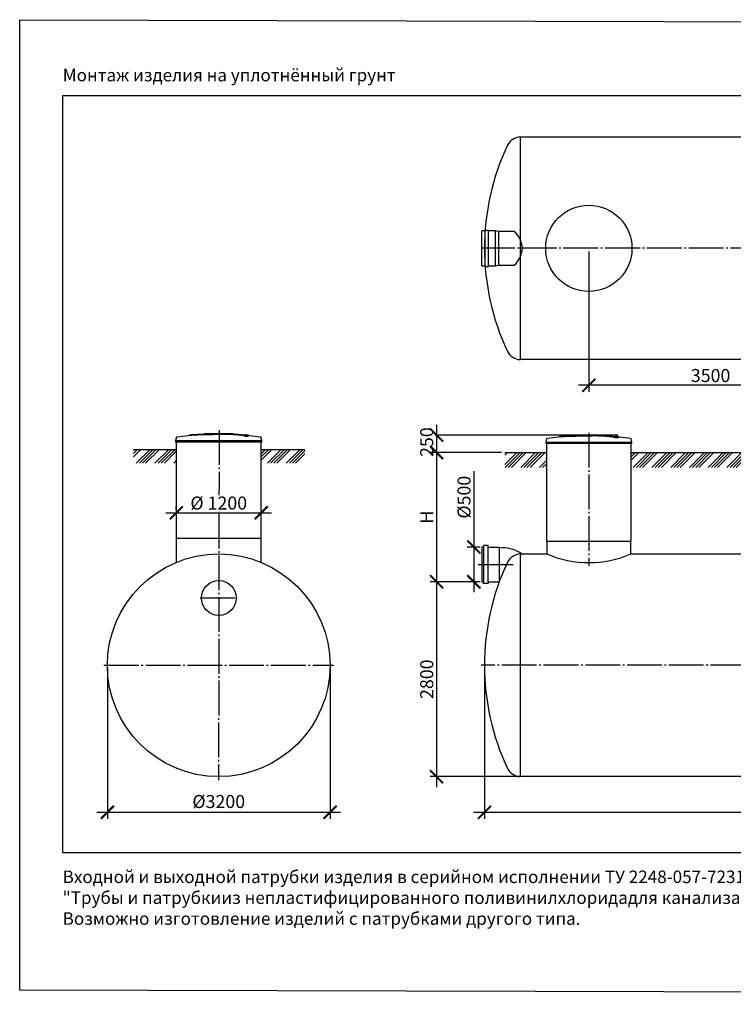
# Model space of a CAD drawing. Units: millimetres. Extents: x 84105 to 3138865188, y -325458 to 154793.
# Drawn here: x 114579 to 124833, y -290723 to -276571 of the extents above; entities that cross this region are included whole.
import ezdxf

# ---------------------------------------------------------------- set-up
doc = ezdxf.new("R2010")
doc.units = ezdxf.units.MM
doc.linetypes.add('K5LT_BASIC', pattern=[0])
doc.linetypes.add('ГОСТ 2.303 5', pattern=[24, 20, -1.5, 1, -1.5])
doc.layers.add('A-GENM', color=13, linetype='Continuous')
doc.layers.add('Слой1', color=7, linetype='ГОСТ 2.303 5')
doc.layers.add('РАЗМЕРЫ', color=3, linetype='Continuous', lineweight=25)
doc.styles.add('ГОСТ 2.304', font='CS_Gost2304.shx')
doc.dimstyles.new('СПДС', dxfattribs={"dimscale": 100, "dimtxt": 2.5, "dimasz": 2.5, "dimexe": 1.25, "dimexo": 0.625, "dimtad": 1, "dimdec": 0, "dimtxsty": 'ГОСТ 2.304', "dimblk": 'ARCHTICK', "dimblk1": 'ARCHTICK', "dimblk2": 'ARCHTICK', "dimcen": 2.5, "dimdle": 2, "dimadec": 0, "dimazin": 2, "dimtfac": 0.75, "dimtdec": 4, "dimtmove": 1, "dimatfit": 3, "dimfxl": 1, "dimtfill": 1, "dimtolj": 1, "dimarcsym": 0})

# ---------------------------------------------------------------- blocks, each defined once
blk = doc.blocks.new('_ARCHTICK')
at = {"color": 0, "linetype": 'ByBlock', "const_width": 0.15}
blk.add_lwpolyline([(-0.5, -0.5), (0.5, 0.5)], dxfattribs=at)
blk = doc.blocks.new('*D1052')
at = {"layer": 'Defpoints', "color": 0, "transparency": 16777216}
for p in [(123219, -282542), (121551, -282792)]:
    blk.add_point(p, dxfattribs=at)
at = {"layer": 'РАЗМЕРЫ', "color": 0, "lineweight": -2, "transparency": 16777216}
for p, q in [((120569, -282392), (120569, -282942)), ((123172, -282542), (120475, -282542)), ((121504, -282792), (120475, -282792))]:
    blk.add_line(p, q, dxfattribs=at)
at = {"layer": 'РАЗМЕРЫ', "color": 0, "transparency": 16777216, "insert": (120428, -282642), "char_height": 187.5, "attachment_point": 5, "rotation": 90, "style": 'ГОСТ 2.304', "bg_fill": 3, "box_fill_scale": 1.1, "bg_fill_color": 256, "bg_fill_true_color": 13158600, "bg_fill_transparency": 0}
blk.add_mtext('\\A1;250', dxfattribs=at)
at = {"layer": 'Defpoints', "color": 0, "transparency": 16777216}
blk.add_point((120569, -282792), dxfattribs=at)
at = {"layer": 'РАЗМЕРЫ', "color": 0, "lineweight": -2, "transparency": 16777216, "xscale": 187.5, "yscale": 187.5, "zscale": 187.5}
for p, rotation in [((120569, -282542), 90), ((120569, -282792), 270)]:
    blk.add_blockref('_ARCHTICK', p, dxfattribs=dict(at, rotation=rotation))
blk = doc.blocks.new('*D1053')
at = {"layer": 'Defpoints', "color": 0, "transparency": 16777216}
for p in [(121257, -285850), (132757, -285850), (132757, -287963)]:
    blk.add_point(p, dxfattribs=at)
at = {"layer": 'РАЗМЕРЫ', "color": 0, "lineweight": -2, "transparency": 16777216}
for p, q in [((121257, -285897), (121257, -288057)), ((132757, -285897), (132757, -288057)), ((121107, -287963), (132907, -287963))]:
    blk.add_line(p, q, dxfattribs=at)
at = {"layer": 'РАЗМЕРЫ', "color": 0, "lineweight": -2, "transparency": 16777216, "xscale": 187.5, "yscale": 187.5, "zscale": 187.5, "rotation": 180}
blk.add_blockref('_ARCHTICK', (121257, -287963), dxfattribs=at)
at = {"layer": 'РАЗМЕРЫ', "color": 0, "lineweight": -2, "transparency": 16777216, "xscale": 187.5, "yscale": 187.5, "zscale": 187.5}
blk.add_blockref('_ARCHTICK', (132757, -287963), dxfattribs=at)
at = {"layer": 'РАЗМЕРЫ', "color": 0, "transparency": 16777216, "insert": (127007, -287822), "char_height": 187.5, "attachment_point": 5, "style": 'ГОСТ 2.304', "bg_fill": 3, "box_fill_scale": 1.1, "bg_fill_color": 256, "bg_fill_true_color": 13158600, "bg_fill_transparency": 0}
blk.add_mtext('\\A1;11500', dxfattribs=at)
blk = doc.blocks.new('*D1054')
at = {"layer": 'Defpoints', "color": 0, "transparency": 16777216}
for p in [(121242, -284650), (120569, -287450), (121803, -287450)]:
    blk.add_point(p, dxfattribs=at)
at = {"layer": 'РАЗМЕРЫ', "color": 0, "lineweight": -2, "transparency": 16777216}
for p, q in [((120569, -284500), (120569, -287600)), ((121195, -284650), (120475, -284650)), ((121756, -287450), (120475, -287450))]:
    blk.add_line(p, q, dxfattribs=at)
at = {"layer": 'РАЗМЕРЫ', "color": 0, "lineweight": -2, "transparency": 16777216, "xscale": 187.5, "yscale": 187.5, "zscale": 187.5}
for p, rotation in [((120569, -284650), 90), ((120569, -287450), 270)]:
    blk.add_blockref('_ARCHTICK', p, dxfattribs=dict(at, rotation=rotation))
at = {"layer": 'РАЗМЕРЫ', "color": 0, "transparency": 16777216, "insert": (120428, -286050), "char_height": 187.5, "attachment_point": 5, "rotation": 90, "style": 'ГОСТ 2.304', "bg_fill": 3, "box_fill_scale": 1.1, "bg_fill_color": 256, "bg_fill_true_color": 13158600, "bg_fill_transparency": 0}
blk.add_mtext('\\A1;2800', dxfattribs=at)
blk = doc.blocks.new('*D1055')
at = {"layer": 'Defpoints', "color": 0, "transparency": 16777216}
for p in [(121242, -284150), (121105, -284650), (121242, -284650)]:
    blk.add_point(p, dxfattribs=at)
at = {"layer": 'РАЗМЕРЫ', "color": 0, "lineweight": -2, "transparency": 16777216}
for p, q in [((121105, -283061), (121105, -284150)), ((121105, -284000), (121105, -284800)), ((121195, -284150), (121011, -284150)), ((121195, -284650), (121011, -284650))]:
    blk.add_line(p, q, dxfattribs=at)
at = {"layer": 'РАЗМЕРЫ', "color": 0, "lineweight": -2, "transparency": 16777216, "xscale": 187.5, "yscale": 187.5, "zscale": 187.5}
for p, rotation in [((121105, -284150), 90), ((121105, -284650), 270)]:
    blk.add_blockref('_ARCHTICK', p, dxfattribs=dict(at, rotation=rotation))
at = {"layer": 'РАЗМЕРЫ', "color": 0, "transparency": 16777216, "insert": (120964, -283434), "char_height": 187.5, "attachment_point": 5, "rotation": 90, "style": 'ГОСТ 2.304', "bg_fill": 3, "box_fill_scale": 1.1, "bg_fill_color": 256, "bg_fill_true_color": 13158600, "bg_fill_transparency": 0}
blk.add_mtext('\\A1;{\\Q0;%%C}500', dxfattribs=at)
blk = doc.blocks.new('*D1056')
at = {"layer": 'Defpoints', "color": 0, "transparency": 16777216}
for p in [(121551, -282792), (120569, -284650), (120776, -284650)]:
    blk.add_point(p, dxfattribs=at)
at = {"layer": 'РАЗМЕРЫ', "color": 0, "lineweight": -2, "transparency": 16777216}
for p, q in [((120569, -282642), (120569, -284800)), ((121504, -282792), (120475, -282792)), ((120730, -284650), (120475, -284650))]:
    blk.add_line(p, q, dxfattribs=at)
at = {"layer": 'РАЗМЕРЫ', "color": 0, "lineweight": -2, "transparency": 16777216, "xscale": 187.5, "yscale": 187.5, "zscale": 187.5}
for p, rotation in [((120569, -282792), 90), ((120569, -284650), 270)]:
    blk.add_blockref('_ARCHTICK', p, dxfattribs=dict(at, rotation=rotation))
at = {"layer": 'РАЗМЕРЫ', "color": 0, "transparency": 16777216, "insert": (120428, -283721), "char_height": 187.5, "attachment_point": 5, "rotation": 90, "style": 'ГОСТ 2.304', "bg_fill": 3, "box_fill_scale": 1.1, "bg_fill_color": 256, "bg_fill_true_color": 13158600, "bg_fill_transparency": 0}
blk.add_mtext('\\A1;Н', dxfattribs=at)
blk = doc.blocks.new('*D1060')
at = {"layer": 'Defpoints', "color": 0, "transparency": 16777216}
for p in [(116829, -283658), (118049, -283658), (118049, -283658)]:
    blk.add_point(p, dxfattribs=at)
at = {"layer": 'РАЗМЕРЫ', "color": 0, "lineweight": -2, "transparency": 16777216}
for p, q in [((116829, -283612), (116829, -283565)), ((118049, -283612), (118049, -283565)), ((116679, -283658), (118199, -283658))]:
    blk.add_line(p, q, dxfattribs=at)
at = {"layer": 'РАЗМЕРЫ', "color": 0, "lineweight": -2, "transparency": 16777216, "xscale": 187.5, "yscale": 187.5, "zscale": 187.5, "rotation": 180}
blk.add_blockref('_ARCHTICK', (116829, -283658), dxfattribs=at)
at = {"layer": 'РАЗМЕРЫ', "color": 0, "lineweight": -2, "transparency": 16777216, "xscale": 187.5, "yscale": 187.5, "zscale": 187.5}
blk.add_blockref('_ARCHTICK', (118049, -283658), dxfattribs=at)
at = {"layer": 'РАЗМЕРЫ', "color": 0, "transparency": 16777216, "insert": (117439, -283518), "char_height": 187.5, "attachment_point": 5, "style": 'ГОСТ 2.304', "bg_fill": 3, "box_fill_scale": 1.1, "bg_fill_color": 256, "bg_fill_true_color": 13158600, "bg_fill_transparency": 0}
blk.add_mtext('\\A1;%%c 1200', dxfattribs=at)
blk = doc.blocks.new('*D1061')
at = {"layer": 'Defpoints', "color": 0, "transparency": 16777216}
for p in [(115839, -285850), (119039, -285850), (119039, -287963)]:
    blk.add_point(p, dxfattribs=at)
at = {"layer": 'РАЗМЕРЫ', "color": 0, "lineweight": -2, "transparency": 16777216}
for p, q in [((115839, -285897), (115839, -288057)), ((119039, -285897), (119039, -288057)), ((115689, -287963), (119189, -287963))]:
    blk.add_line(p, q, dxfattribs=at)
at = {"layer": 'РАЗМЕРЫ', "color": 0, "lineweight": -2, "transparency": 16777216, "xscale": 187.5, "yscale": 187.5, "zscale": 187.5, "rotation": 180}
blk.add_blockref('_ARCHTICK', (115839, -287963), dxfattribs=at)
at = {"layer": 'РАЗМЕРЫ', "color": 0, "lineweight": -2, "transparency": 16777216, "xscale": 187.5, "yscale": 187.5, "zscale": 187.5}
blk.add_blockref('_ARCHTICK', (119039, -287963), dxfattribs=at)
at = {"layer": 'РАЗМЕРЫ', "color": 0, "transparency": 16777216, "insert": (117439, -287808), "char_height": 187.5, "attachment_point": 5, "style": 'ГОСТ 2.304', "bg_fill": 3, "box_fill_scale": 1.1, "bg_fill_color": 256, "bg_fill_true_color": 13158600, "bg_fill_transparency": 0}
blk.add_mtext('\\A1;{\\Q0;%%C}3200', dxfattribs=at)
blk = doc.blocks.new('*D1066')
at = {"layer": 'Defpoints', "color": 0, "transparency": 16777216}
for p in [(122757, -279857), (126257, -279857), (122757, -281826)]:
    blk.add_point(p, dxfattribs=at)
at = {"layer": 'РАЗМЕРЫ', "color": 0, "lineweight": -2, "transparency": 16777216}
for p, q in [((122757, -279904), (122757, -281919)), ((126257, -279904), (126257, -281919)), ((126407, -281826), (122607, -281826))]:
    blk.add_line(p, q, dxfattribs=at)
at = {"layer": 'РАЗМЕРЫ', "color": 0, "lineweight": -2, "transparency": 16777216, "xscale": 187.5, "yscale": 187.5, "zscale": 187.5, "rotation": 180}
blk.add_blockref('_ARCHTICK', (122757, -281826), dxfattribs=at)
at = {"layer": 'РАЗМЕРЫ', "color": 0, "lineweight": -2, "transparency": 16777216, "xscale": 187.5, "yscale": 187.5, "zscale": 187.5}
blk.add_blockref('_ARCHTICK', (126257, -281826), dxfattribs=at)
at = {"layer": 'РАЗМЕРЫ', "color": 0, "transparency": 16777216, "insert": (124507, -281685), "char_height": 187.5, "attachment_point": 5, "style": 'ГОСТ 2.304', "bg_fill": 3, "box_fill_scale": 1.1, "bg_fill_color": 256, "bg_fill_true_color": 13158600, "bg_fill_transparency": 0}
blk.add_mtext('\\A1;3500', dxfattribs=at)

msp = doc.modelspace()

# ---------------------------------------------------------------- hatches: boundary and pattern name
at = {"layer": 'A-GENM', "ltscale": 75}
h = msp.add_hatch(dxfattribs=at)
h.set_pattern_fill('ANSI34', color=256, scale=10, style=0)
h.set_pattern_definition([(45, (105681.95, -311566.83), (-134.7038, 134.7038), []), (45, (105726.85, -311566.83), (-134.7038, 134.7038), []), (45, (105771.76, -311566.83), (-134.7038, 134.7038), []), (45, (105816.66, -311566.83), (-134.7038, 134.7038), [])])
h.paths.add_polyline_path([(116211.9, -282746.5), (116828.6, -282746.5), (116828.6, -282796.5), (116833.6, -282796.5), (116833.6, -282945), (116211.9, -282945)])
h.paths.add_polyline_path([(118058.6, -282746.5), (118675.4, -282746.5), (118675.4, -282945), (118053.6, -282945), (118053.6, -282796.5), (118058.6, -282796.5)])
h = msp.add_hatch(dxfattribs=at)
h.set_pattern_fill('ANSI34', color=256, scale=10, style=0)
h.set_pattern_definition([(45, (-13724.27, -146946.68), (-134.70384, 134.70384), []), (45, (-13679.37, -146946.68), (-134.70384, 134.70384), []), (45, (-13634.46, -146946.68), (-134.70384, 134.70384), []), (45, (-13589.56, -146946.68), (-134.70384, 134.70384), [])])
h.paths.add_polyline_path([(121551.4, -282792.2), (122147.4, -282792.2), (122147.4, -283006.6), (121551.4, -283006.6)])
h.paths.add_polyline_path([(123367.4, -282792.2), (125647.4, -282792.2), (125647.4, -283006.6), (123367.4, -283006.6)])
h.paths.add_polyline_path([(129117.4, -282792.2), (130897.4, -282792.2), (130897.4, -283006.6), (129117.4, -283006.6)])
h.paths.add_polyline_path([(132117.4, -282792.2), (133038.2, -282792.2), (133038.2, -283006.6), (132117.4, -283006.6)])

# ---------------------------------------------------------------- linework, layer by layer
at = {"layer": 'A-GENM', "linetype": 'K5LT_BASIC', "lineweight": 25}
for p, q in [((121769.1, -278256.8), (132245.7, -278256.8)), ((132245.7, -281456.8), (121769.1, -281456.8)), ((121242.3, -284150.2), (121219.5, -284150.2)), ((121219.5, -284150.2), (121219.5, -284650.2)), ((121310.5, -284127.5), (121242.3, -284127.5)), ((121242.3, -284127.5), (121242.3, -284150.2)), ((121310.5, -284127.5), (121242.3, -284127.5)), ((121242.3, -284127.5), (121242.3, -284150.2)), ((121242.3, -284150.2), (121242.3, -284650.2)), ((121310.5, -284150.2), (121310.5, -284127.5)), ((121310.5, -284150.2), (121310.5, -284127.5)), ((121310.5, -284650.2), (121310.5, -284150.2)), ((121310.5, -284150.2), (121469.5, -284150.2)), ((121469.5, -284150.2), (121469.5, -284650.2)), ((121469.5, -284150.2), (121515, -284161.6)), ((121769.1, -284250.2), (122152.4, -284250.2)), ((123362.4, -284250.2), (125652.4, -284250.2)), ((121219.5, -284650.2), (121242.3, -284650.2)), ((121242.3, -284673), (121242.3, -284650.2)), ((121310.5, -284673), (121242.3, -284673)), ((121310.5, -284650.2), (121310.5, -284673)), ((121310.5, -284650.2), (121469.5, -284650.2)), ((121310.5, -284650.2), (121378.6, -284650.2)), ((121310.5, -284650.2), (121469.5, -284650.2)), ((132245.7, -287450.2), (121769.1, -287450.2))]:
    msp.add_line(p, q, dxfattribs=at)
at = {"layer": 'A-GENM', "ltscale": 75}
for p, q in [((121769.1, -278256.8), (121769.1, -281456.8)), ((116211.9, -282746.5), (116828.6, -282746.5)), ((118058.6, -282746.5), (118675.4, -282746.5)), ((121551.4, -282792.2), (122147.4, -282792.2)), ((123367.4, -282792.2), (125647.4, -282792.2)), ((116829.1, -284020.5), (118049.1, -284020.5)), ((122147.4, -284066.2), (123367.4, -284066.2))]:
    msp.add_line(p, q, dxfattribs=at)
at = {"layer": 'A-GENM'}
for p, q in [((121267.2, -279606.8), (121219.5, -279606.8)), ((121219.5, -280106.7), (121219.5, -279606.8)), ((121267.2, -280116.7), (121267.2, -279596.8)), ((121267.2, -279596.8), (121314.8, -279596.8)), ((121314.8, -280116.7), (121314.8, -279596.8)), ((121410, -279606.8), (121314.8, -279606.8)), ((121457.6, -279616.7), (121410, -279606.8)), ((121410, -279606.8), (121410, -280106.7)), ((121685.4, -279616.7), (121457.6, -279616.7)), ((121457.6, -279616.7), (121457.6, -280096.8)), ((121219.5, -280106.7), (121267.2, -280106.7)), ((121267.2, -280116.7), (121314.8, -280116.7)), ((121314.8, -280106.7), (121410, -280106.7)), ((121410, -280106.7), (121457.6, -280096.8)), ((121457.6, -280096.8), (121685.4, -280096.8)), ((116832, -282574.5), (116819.1, -282619.6)), ((117240.1, -282520.5), (117638.8, -282520.5)), ((117240.1, -282525.5), (117240.1, -282520.5)), ((117606, -282525.5), (117240.1, -282525.5)), ((117613, -282525.5), (117606.7, -282525.5)), ((117625.2, -282525.5), (117613.2, -282525.5)), ((117638.4, -282525.5), (117631.1, -282525.5)), ((117639.1, -282525.5), (117639.1, -282520.5)), ((117831.9, -282559.3), (117831.9, -282558.3)), ((117871.2, -282548.6), (117871.2, -282547.6)), ((118059.1, -282619.6), (118046.2, -282574.5)), ((123377.4, -282641.4), (123364.5, -282596.3)), ((116819.1, -282619.6), (116819.1, -282641.5)), ((116819.1, -282619.6), (117439.1, -282619.6)), ((117439.1, -282641.5), (116819.1, -282641.5)), ((116829.1, -282641.5), (116829.1, -284371.1)), ((117439.1, -282619.6), (118059.1, -282619.6)), ((118059.1, -282641.5), (117439.1, -282641.5)), ((118049.1, -284371.1), (118049.1, -282641.5)), ((118059.1, -282641.5), (118059.1, -282619.6)), ((123367.4, -284066.2), (123367.4, -282663.2)), ((123377.4, -282663.2), (123377.4, -282641.4)), ((122152.4, -284066.2), (122152.4, -284250.2)), ((123362.4, -284250.2), (123362.4, -284066.2))]:
    msp.add_line(p, q, dxfattribs=at)
at = {"layer": 'A-GENM', "flags": 128}
for points in [[(116832, -282574.5), (116832.2, -282574), (116832.4, -282573.5), (116832.5, -282573), (116832.8, -282572.6), (116833, -282572.1), (116833.2, -282571.6), (116833.5, -282571.2), (116833.8, -282570.8), (116834.1, -282570.3), (116834.4, -282569.9), (116834.7, -282569.5), (116835.1, -282569.1), (116835.5, -282568.8), (116835.8, -282568.4), (116836.2, -282568.1), (116836.6, -282567.8), (116837.1, -282567.5), (116837.5, -282567.2), (116837.9, -282566.9), (116838.4, -282566.6), (116838.8, -282566.4), (116839.3, -282566.2), (116839.8, -282566), (116840.3, -282565.8), (116840.8, -282565.6), (116841.3, -282565.5), (116841.8, -282565.4), (116842.3, -282565.3), (116842.6, -282565.2)], [(116842.6, -282565.2), (117002.2, -282544.8), (117038.8, -282541)], [(117038.8, -282540), (117199.3, -282527.3), (117360.1, -282521.2), (117390.8, -282520.9)], [(117439.1, -282520.5), (117438.9, -282520.5), (117438.8, -282520.5), (117438.6, -282520.5), (117438.4, -282520.5), (117438.2, -282520.5), (117438, -282520.5), (117437.8, -282520.5), (117437.6, -282520.5), (117437.4, -282520.5), (117437.3, -282520.5), (117437.1, -282520.5), (117436.9, -282520.5), (117436.7, -282520.5), (117436.6, -282520.5), (117436.4, -282520.5), (117436.3, -282520.5), (117436.1, -282520.5), (117436, -282520.5), (117435.8, -282520.5), (117435.7, -282520.5), (117435.6, -282520.5), (117435.4, -282520.5), (117435.3, -282520.5), (117435.2, -282520.5), (117435.1, -282520.5), (117435, -282520.5), (117434.9, -282520.5), (117434.8, -282520.5), (117434.7, -282520.5), (117434.7, -282520.5), (117434.6, -282520.5), (117434.5, -282520.5), (117434.5, -282520.5), (117434.4, -282520.5), (117434.4, -282520.5), (117434.4, -282520.5), (117434.3, -282520.5), (117434.3, -282520.5), (117434.3, -282520.5)], [(117434.3, -282520.5), (117434.3, -282520.5), (117434.3, -282520.5), (117434.4, -282520.5), (117434.4, -282520.5), (117434.4, -282520.5), (117434.5, -282520.5), (117434.5, -282520.5), (117434.6, -282520.5), (117434.6, -282520.5), (117434.7, -282520.5), (117434.8, -282520.5), (117434.9, -282520.5), (117435, -282520.5), (117435.1, -282520.5), (117435.2, -282520.5), (117435.3, -282520.5), (117435.4, -282520.5), (117435.5, -282520.5), (117435.7, -282520.5), (117435.8, -282520.5), (117435.9, -282520.5), (117436.1, -282520.5), (117436.2, -282520.5), (117436.4, -282520.5), (117436.5, -282520.5), (117436.7, -282520.5), (117436.9, -282520.5), (117437, -282520.5), (117437.2, -282520.5), (117437.4, -282520.5), (117437.6, -282520.5), (117437.8, -282520.5), (117437.9, -282520.5), (117438.1, -282520.5), (117438.3, -282520.5), (117438.5, -282520.5), (117438.7, -282520.5), (117438.9, -282520.5), (117439.1, -282520.5), (117439.1, -282520.5)], [(117439.1, -282520.5), (117439.3, -282520.5), (117439.5, -282520.5), (117439.7, -282520.5), (117439.9, -282520.5), (117440.1, -282520.5), (117440.3, -282520.5), (117440.5, -282520.5), (117440.7, -282520.5), (117440.8, -282520.5), (117441, -282520.5), (117441.2, -282520.5), (117441.4, -282520.5), (117441.5, -282520.5), (117441.7, -282520.5), (117441.9, -282520.5), (117442, -282520.5), (117442.2, -282520.5), (117442.3, -282520.5), (117442.4, -282520.5), (117442.6, -282520.5), (117442.7, -282520.5), (117442.8, -282520.5), (117443, -282520.5), (117443.1, -282520.5), (117443.2, -282520.5), (117443.3, -282520.5), (117443.4, -282520.5), (117443.5, -282520.5), (117443.5, -282520.5), (117443.6, -282520.5), (117443.7, -282520.5), (117443.7, -282520.5), (117443.8, -282520.5), (117443.8, -282520.5), (117443.9, -282520.5), (117443.9, -282520.5), (117443.9, -282520.5), (117443.9, -282520.5), (117443.9, -282520.5)], [(117443.9, -282520.5), (117443.9, -282520.5), (117443.9, -282520.5), (117443.9, -282520.5), (117443.9, -282520.5), (117443.8, -282520.5), (117443.8, -282520.5), (117443.8, -282520.5), (117443.7, -282520.5), (117443.6, -282520.5), (117443.6, -282520.5), (117443.5, -282520.5), (117443.4, -282520.5), (117443.3, -282520.5), (117443.2, -282520.5), (117443.1, -282520.5), (117443, -282520.5), (117442.9, -282520.5), (117442.8, -282520.5), (117442.6, -282520.5), (117442.5, -282520.5), (117442.3, -282520.5), (117442.2, -282520.5), (117442.1, -282520.5), (117441.9, -282520.5), (117441.7, -282520.5), (117441.6, -282520.5), (117441.4, -282520.5), (117441.2, -282520.5), (117441.1, -282520.5), (117440.9, -282520.5), (117440.7, -282520.5), (117440.5, -282520.5), (117440.3, -282520.5), (117440.1, -282520.5), (117440, -282520.5), (117439.8, -282520.5), (117439.6, -282520.5), (117439.4, -282520.5), (117439.2, -282520.5), (117439.1, -282520.5)], [(117532.4, -282522.2), (117604.8, -282523.7), (117765.5, -282533.3), (117839.4, -282540)], [(117839.4, -282541), (117999.2, -282560), (118035.7, -282565.2)], [(118035.7, -282565.2), (118036.2, -282565.3), (118036.7, -282565.4), (118037.2, -282565.6), (118037.7, -282565.7), (118038.2, -282565.9), (118038.7, -282566.1), (118039.1, -282566.3), (118039.6, -282566.5), (118040.1, -282566.7), (118040.5, -282567), (118041, -282567.3), (118041.4, -282567.6), (118041.8, -282567.9), (118042.2, -282568.2), (118042.6, -282568.6), (118043, -282568.9), (118043.3, -282569.3), (118043.7, -282569.7), (118044, -282570.1), (118044.3, -282570.5), (118044.6, -282570.9), (118044.9, -282571.4), (118045.1, -282571.8), (118045.4, -282572.3), (118045.6, -282572.8), (118045.8, -282573.2), (118046, -282573.7), (118046.2, -282574.2), (118046.2, -282574.5)], [(123353.9, -282587), (123354.4, -282587.1), (123354.9, -282587.2), (123355.4, -282587.3), (123355.9, -282587.5), (123356.4, -282587.6), (123356.9, -282587.8), (123357.4, -282588), (123357.9, -282588.3), (123358.3, -282588.5), (123358.8, -282588.8), (123359.2, -282589), (123359.6, -282589.3), (123360.1, -282589.7), (123360.5, -282590), (123360.8, -282590.3), (123361.2, -282590.7), (123361.6, -282591.1), (123361.9, -282591.5), (123362.3, -282591.9), (123362.6, -282592.3), (123362.9, -282592.7), (123363.1, -282593.1), (123363.4, -282593.6), (123363.6, -282594.1), (123363.9, -282594.5), (123364.1, -282595), (123364.2, -282595.5), (123364.4, -282596), (123364.5, -282596.3)]]:
    msp.add_lwpolyline(points, dxfattribs=at)
at = {"layer": 'A-GENM'}
msp.add_circle((122757.4, -279856.8), 620, dxfattribs=at)
at = {"layer": 'A-GENM', "ltscale": 75}
for centre, radius in [((117439.1, -285850.2), 1600), ((117440.5, -284882.6), 250)]:
    msp.add_circle(centre, radius, dxfattribs=at)
at = {"layer": 'A-GENM', "linetype": 'K5LT_BASIC', "lineweight": 25}
for centre, radius, start, end in [((121785.9, -278483.1), 227, 94.23728, 150.66), ((124757.4, -279856.8), 3500, 154.89728, 205.10272), ((121785.9, -281230.4), 227, 209.34, 265.76272), ((121514.7, -284662.5), 500.9, 55.39034, 89.96237), ((121785.9, -284476.6), 227, 94.23728, 150.66), ((124757.4, -285850.2), 3500, 154.89728, 205.10272), ((121785.9, -287223.9), 227, 209.34, 265.76272)]:
    msp.add_arc(centre, radius, start, end, dxfattribs=at)
at = {"layer": 'A-GENM', "ltscale": 75}
for centre, radius, start, end in [((121489, -279856.8), 310.1, 309.2734, 50.7266), ((122757.4, -282822.2), 1550.9, 247.04011, 292.95989)]:
    msp.add_arc(centre, radius, start, end, dxfattribs=at)
at = {"layer": 'A-GENM'}
for points, knots in [([(117439.1, -282527.6), (117425.4, -282527.9), (117403.8, -282528.4), (117374.5, -282529), (117352.1, -282529.5), (117329.8, -282529.9), (117300.4, -282530.6), (117264.3, -282531.4), (117222.9, -282532.4), (117184.4, -282533.4), (117149.5, -282534.4), (117112.5, -282535.6), (117077.2, -282537.1), (117046.4, -282539.1), (117024.5, -282541.4), (117015.5, -282543.2), (117012.4, -282544.2)], [-1, -1, -1, -1, -0.95192308, -0.92788462, -0.90384615, -0.87980769, -0.85576923, -0.80769231, -0.75961538, -0.71153846, -0.66346154, -0.61538462, -0.53846154, -0.46153846, -0.38461538, -0.31130285, -0.31130285, -0.31130285, -0.31130285]), ([(117025.6, -282542.5), (117031.6, -282541.7), (117046.4, -282540.1), (117077.2, -282538.1), (117117.5, -282536.4), (117160.4, -282535.1), (117199.6, -282534), (117241.7, -282532.9), (117287.2, -282531.8), (117334.1, -282530.8), (117370.1, -282530.1), (117405.3, -282529.3), (117428.1, -282528.8), (117439.1, -282528.6)], [-0.61538462, -0.61538462, -0.61538462, -0.61538462, -0.53846154, -0.46153846, -0.38461538, -0.30769231, -0.26923077, -0.23076923, -0.15384615, -0.11538462, -0.07692308, -0.03846154, 0, 0, 0, 0]), ([(117831.9, -282558.3), (117830.7, -282557.3), (117827.7, -282555.1), (117822.2, -282552.6), (117816.6, -282550.5), (117811.7, -282549), (117806.1, -282547.5), (117800.9, -282546.2), (117796.2, -282545.2), (117792.5, -282544.5), (117788.6, -282543.7), (117784.5, -282543), (117780.1, -282542.3), (117775.5, -282541.5), (117770.8, -282540.8), (117765.8, -282540.1), (117760.5, -282539.4), (117755.1, -282538.7), (117749.4, -282538), (117743.6, -282537.3), (117737.6, -282536.6), (117729.3, -282535.8), (117720.7, -282534.9), (117711.8, -282534.1), (117705, -282533.6), (117698.1, -282533), (117691.1, -282532.5), (117684.1, -282531.9), (117676.9, -282531.4), (117669.7, -282531), (117662.5, -282530.5), (117655.2, -282530.1), (117647.9, -282529.7), (117640.6, -282529.3), (117633.3, -282528.9), (117625.9, -282528.6), (117616.1, -282528.2), (117606.4, -282527.8), (117596.7, -282527.5), (117589.5, -282527.3), (117582.3, -282527.1), (117575.2, -282527), (117568.1, -282526.8), (117561.1, -282526.7), (117554.1, -282526.6), (117547.2, -282526.5), (117540.3, -282526.5), (117533.4, -282526.5), (117526.6, -282526.4), (117519.9, -282526.5), (117513.2, -282526.5), (117506.5, -282526.5), (117499.8, -282526.6), (117493.1, -282526.6), (117486.4, -282526.7), (117477.3, -282526.8), (117466, -282527), (117452.6, -282527.3), (117443.6, -282527.5), (117439.1, -282527.6)], [-1, -1, -1, -1, -0.9444444, -0.8888889, -0.8611111, -0.8333333, -0.8055556, -0.7777778, -0.7638889, -0.75, -0.7361111, -0.7222222, -0.7083333, -0.6944444, -0.6805556, -0.6666667, -0.6527778, -0.6388889, -0.625, -0.6111111, -0.5972222, -0.5833333, -0.5555556, -0.5416667, -0.5277778, -0.5138889, -0.5, -0.4861111, -0.4722222, -0.4583333, -0.4444444, -0.4305556, -0.4166667, -0.4027778, -0.3888889, -0.375, -0.3611111, -0.3333333, -0.3194444, -0.3055556, -0.2916667, -0.2777778, -0.2638889, -0.25, -0.2361111, -0.2222222, -0.2083333, -0.1944444, -0.1805556, -0.1666667, -0.1527778, -0.1388889, -0.125, -0.1111111, -0.0972222, -0.0833333, -0.0555556, -0.0277778, 0, 0, 0, 0]), ([(117439.1, -282528.6), (117445.9, -282528.4), (117456, -282528.2), (117469.4, -282528), (117479.6, -282527.8), (117488, -282527.7), (117494.7, -282527.6), (117501.4, -282527.6), (117509.8, -282527.5), (117519.8, -282527.4), (117530, -282527.4), (117538.6, -282527.5), (117545.5, -282527.5), (117552.3, -282527.6), (117561.1, -282527.7), (117571.7, -282527.9), (117582.2, -282528.1), (117593.1, -282528.4), (117602.8, -282528.7), (117611.2, -282529), (117618.6, -282529.3), (117625.9, -282529.6), (117633.3, -282529.9), (117640.6, -282530.3), (117647.9, -282530.7), (117655.2, -282531.1), (117662.5, -282531.5), (117669.7, -282532), (117676.9, -282532.4), (117684.1, -282532.9), (117691.1, -282533.5), (117698.1, -282534), (117705, -282534.6), (117711.8, -282535.1), (117720.7, -282535.9), (117729.3, -282536.8), (117737.6, -282537.7), (117743.6, -282538.3), (117749.4, -282539), (117755.1, -282539.7), (117760.5, -282540.4), (117765.8, -282541.1), (117770.8, -282541.8), (117775.5, -282542.5), (117780.1, -282543.3), (117784.5, -282544), (117788.6, -282544.7), (117792.5, -282545.5), (117796.2, -282546.2), (117800.9, -282547.2), (117806.1, -282548.5), (117811.7, -282550), (117816.6, -282551.5), (117822.2, -282553.6), (117827.7, -282556.1), (117830.7, -282558.3), (117831.9, -282559.3)], [-1, -1, -1, -1, -0.9583333, -0.9375, -0.9166667, -0.8958333, -0.8854167, -0.875, -0.8541667, -0.8333333, -0.8125, -0.7916667, -0.78125, -0.7708333, -0.75, -0.7291667, -0.7083333, -0.6875, -0.6666667, -0.6527778, -0.6388889, -0.625, -0.6111111, -0.5972222, -0.5833333, -0.5694444, -0.5555556, -0.5416667, -0.5277778, -0.5138889, -0.5, -0.4861111, -0.4722222, -0.4583333, -0.4444444, -0.4166667, -0.4027778, -0.3888889, -0.375, -0.3611111, -0.3472222, -0.3333333, -0.3194444, -0.3055556, -0.2916667, -0.2777778, -0.2638889, -0.25, -0.2361111, -0.2222222, -0.1944444, -0.1666667, -0.1388889, -0.1111111, -0.0555556, 0, 0, 0, 0]), ([(117831.9, -282558.3), (117840.7, -282557), (117855.6, -282554.5), (117868.7, -282550.8), (117872, -282548), (117870.2, -282545.8), (117865.5, -282543.8), (117854.1, -282541.5), (117835.6, -282539.5), (117821.3, -282538.4), (117816.1, -282538.1)], [0, 0, 0, 0, 0.07692308, 0.15384615, 0.23076923, 0.26923077, 0.30769231, 0.38461538, 0.46153846, 0.5, 0.5, 0.5, 0.5]), ([(117871.2, -282548.6), (117871.2, -282549.1), (117870.1, -282551), (117860.6, -282554.6), (117843, -282557.7), (117831.9, -282559.3)], [0.77346929, 0.77346929, 0.77346929, 0.77346929, 0.80769231, 0.90384615, 1, 1, 1, 1])]:
    msp.add_open_spline(points, degree=3, knots=knots, dxfattribs=at)
at = {"layer": 'Слой1', "ltscale": 25}
for p, q in [((133093.2, -279856.8), (121209.6, -279856.8)), ((117444, -282470.5), (117436.8, -287500.2)), ((117170.2, -284882.6), (117710.9, -284882.6)), ((115789.1, -285850.2), (119089.1, -285850.2)), ((132807.4, -285850.2), (121209.6, -285850.2))]:
    msp.add_line(p, q, dxfattribs=at)

# ---------------------------------------------------------------- texts
at = {"layer": 'РАЗМЕРЫ', "ltscale": 75, "char_height": 180, "attachment_point": 1, "style": 'ГОСТ 2.304'}
for s, insert, width in [('Монтаж изделия на уплотн{\\fArial|b0|i0|c204|p34;ё}нный грунт', (115197.8, -277276.7), 6522.862), ('\\pxql;Входной и выходной патрубки изделия в серийном исполнении ТУ 2248-057-72311668-2007 "Трубы и патрубкииз непластифицированного поливинилхлоридадля канализации".\\PВозможно изготовление изделий с патрубками другого типа.', (115195.7, -288800.1), 11668.84)]:
    msp.add_mtext(s, dxfattribs=dict(at, insert=insert, width=width))

# ---------------------------------------------------------------- next in the draw order: dimensions: what is measured, and where the dimension line sits
at = {"layer": 'РАЗМЕРЫ'}
dim = msp.add_linear_dim(base=(120568.8, -282792.2), p1=(123218.8, -282542.2), p2=(121551.4, -282792.2), angle=90, dimstyle='СПДС', override={"dimscale": 75, "dimsah": 1}, dxfattribs=at)
dim.commit()
dim.dimension.update_dxf_attribs({"geometry": '*D1052', "text_midpoint": (120568.8, -282642.2), "dimtype": 160})

# ---------------------------------------------------------------- next in the draw order: linework, layer by layer
at = {"layer": 'A-GENM'}
for p, q in [((122150.3, -282596.3), (122137.4, -282641.4)), ((122558.4, -282542.2), (122957.1, -282542.2)), ((122924.2, -282547.2), (122558.4, -282547.2)), ((122558.4, -282547.5), (122558.4, -282547.2)), ((122931.2, -282547.2), (122924.9, -282547.2)), ((122943.5, -282547.2), (122931.5, -282547.2)), ((122956.7, -282547.2), (122949.4, -282547.2)), ((122957.4, -282547.2), (122957.4, -282542.2)), ((123150.1, -282581.1), (123150.1, -282580.1)), ((123189.5, -282570.4), (123189.5, -282569.4)), ((122137.4, -282641.4), (122137.4, -282663.2)), ((122137.4, -282641.4), (122757.4, -282641.4)), ((122757.4, -282663.2), (122137.4, -282663.2)), ((122147.4, -282663.2), (122147.4, -284066.2)), ((122757.4, -282641.4), (123377.4, -282641.4)), ((123377.4, -282663.2), (122757.4, -282663.2))]:
    msp.add_line(p, q, dxfattribs=at)
at = {"layer": 'A-GENM', "flags": 128}
for points in [[(122150.3, -282596.3), (122150.4, -282595.8), (122150.6, -282595.3), (122150.8, -282594.8), (122151, -282594.3), (122151.3, -282593.9), (122151.5, -282593.4), (122151.8, -282593), (122152.1, -282592.5), (122152.4, -282592.1), (122152.7, -282591.7), (122153, -282591.3), (122153.4, -282590.9), (122153.7, -282590.5), (122154.1, -282590.2), (122154.5, -282589.9), (122154.9, -282589.5), (122155.3, -282589.2), (122155.8, -282588.9), (122156.2, -282588.7), (122156.6, -282588.4), (122157.1, -282588.2), (122157.6, -282587.9), (122158.1, -282587.8), (122158.6, -282587.6), (122159, -282587.4), (122159.5, -282587.3), (122160.1, -282587.2), (122160.6, -282587.1), (122160.9, -282587)], [(122160.9, -282587), (122320.5, -282566.5), (122357.1, -282562.7)], [(122357.1, -282561.7), (122517.5, -282549.1), (122678.3, -282542.9), (122709.1, -282542.6)], [(122850.7, -282544), (122923.1, -282545.5), (123083.7, -282555.1), (123157.7, -282561.7)], [(123157.7, -282562.7), (123317.5, -282581.8), (123353.9, -282587)]]:
    msp.add_lwpolyline(points, dxfattribs=at)
at = {"layer": 'A-GENM'}
for points, knots in [([(122757.4, -282549.3), (122743.6, -282549.7), (122722.1, -282550.1), (122692.8, -282550.8), (122670.4, -282551.2), (122648, -282551.7), (122618.7, -282552.3), (122582.6, -282553.1), (122541.2, -282554.2), (122502.7, -282555.2), (122467.8, -282556.2), (122430.7, -282557.4), (122395.4, -282558.9), (122364.6, -282560.9), (122342.8, -282563.2), (122333.8, -282565), (122330.7, -282565.9)], [-1, -1, -1, -1, -0.95192308, -0.92788462, -0.90384615, -0.87980769, -0.85576923, -0.80769231, -0.75961538, -0.71153846, -0.66346154, -0.61538462, -0.53846154, -0.46153846, -0.38461538, -0.31130285, -0.31130285, -0.31130285, -0.31130285]), ([(122343.9, -282564.3), (122349.8, -282563.4), (122364.6, -282561.9), (122395.4, -282559.9), (122435.8, -282558.2), (122478.7, -282556.9), (122517.9, -282555.8), (122560, -282554.7), (122605.5, -282553.6), (122652.4, -282552.6), (122688.4, -282551.9), (122723.6, -282551.1), (122746.4, -282550.6), (122757.4, -282550.3)], [-0.61538462, -0.61538462, -0.61538462, -0.61538462, -0.53846154, -0.46153846, -0.38461538, -0.30769231, -0.26923077, -0.23076923, -0.15384615, -0.11538462, -0.07692308, -0.03846154, 0, 0, 0, 0]), ([(123150.1, -282580.1), (123149, -282579), (123145.9, -282576.9), (123140.5, -282574.3), (123134.9, -282572.3), (123130, -282570.8), (123124.4, -282569.2), (123119.1, -282568), (123114.4, -282567), (123110.8, -282566.2), (123106.9, -282565.5), (123102.7, -282564.8), (123098.4, -282564), (123093.8, -282563.3), (123089, -282562.6), (123084, -282561.9), (123078.8, -282561.1), (123073.3, -282560.4), (123067.7, -282559.8), (123061.9, -282559.1), (123055.8, -282558.4), (123047.5, -282557.5), (123038.9, -282556.7), (123030, -282555.9), (123023.3, -282555.3), (123016.4, -282554.8), (123009.4, -282554.2), (123002.3, -282553.7), (122995.2, -282553.2), (122988, -282552.7), (122980.7, -282552.3), (122973.5, -282551.8), (122966.2, -282551.4), (122958.8, -282551.1), (122951.5, -282550.7), (122944.2, -282550.4), (122934.4, -282550), (122924.6, -282549.6), (122915, -282549.3), (122907.7, -282549.1), (122900.5, -282548.9), (122893.4, -282548.7), (122886.4, -282548.6), (122879.3, -282548.5), (122872.3, -282548.4), (122865.4, -282548.3), (122858.6, -282548.3), (122851.7, -282548.2), (122844.9, -282548.2), (122838.1, -282548.2), (122831.4, -282548.2), (122824.7, -282548.3), (122818, -282548.3), (122811.3, -282548.4), (122804.6, -282548.5), (122795.6, -282548.6), (122784.3, -282548.8), (122770.9, -282549.1), (122761.9, -282549.2), (122757.4, -282549.3)], [-1, -1, -1, -1, -0.9444444, -0.8888889, -0.8611111, -0.8333333, -0.8055556, -0.7777778, -0.7638889, -0.75, -0.7361111, -0.7222222, -0.7083333, -0.6944444, -0.6805556, -0.6666667, -0.6527778, -0.6388889, -0.625, -0.6111111, -0.5972222, -0.5833333, -0.5555556, -0.5416667, -0.5277778, -0.5138889, -0.5, -0.4861111, -0.4722222, -0.4583333, -0.4444444, -0.4305556, -0.4166667, -0.4027778, -0.3888889, -0.375, -0.3611111, -0.3333333, -0.3194444, -0.3055556, -0.2916667, -0.2777778, -0.2638889, -0.25, -0.2361111, -0.2222222, -0.2083333, -0.1944444, -0.1805556, -0.1666667, -0.1527778, -0.1388889, -0.125, -0.1111111, -0.0972222, -0.0833333, -0.0555556, -0.0277778, 0, 0, 0, 0]), ([(122757.4, -282550.3), (122764.1, -282550.2), (122774.2, -282550), (122787.7, -282549.7), (122797.9, -282549.6), (122806.3, -282549.5), (122813, -282549.4), (122819.7, -282549.3), (122828.1, -282549.3), (122838.1, -282549.2), (122848.3, -282549.2), (122856.9, -282549.2), (122863.7, -282549.3), (122870.6, -282549.4), (122879.3, -282549.5), (122889.9, -282549.6), (122900.5, -282549.9), (122911.4, -282550.2), (122921, -282550.5), (122929.5, -282550.8), (122936.8, -282551.1), (122944.2, -282551.4), (122951.5, -282551.7), (122958.8, -282552.1), (122966.2, -282552.4), (122973.5, -282552.8), (122980.7, -282553.3), (122988, -282553.7), (122995.2, -282554.2), (123002.3, -282554.7), (123009.4, -282555.2), (123016.4, -282555.8), (123023.3, -282556.3), (123030, -282556.9), (123038.9, -282557.7), (123047.5, -282558.5), (123055.8, -282559.4), (123061.9, -282560.1), (123067.7, -282560.8), (123073.3, -282561.4), (123078.8, -282562.2), (123084, -282562.9), (123089, -282563.6), (123093.8, -282564.3), (123098.4, -282565), (123102.7, -282565.8), (123106.9, -282566.5), (123110.8, -282567.2), (123114.4, -282568), (123119.1, -282569), (123124.4, -282570.2), (123130, -282571.8), (123134.9, -282573.3), (123140.5, -282575.3), (123145.9, -282577.9), (123149, -282580), (123150.1, -282581.1)], [-1, -1, -1, -1, -0.9583333, -0.9375, -0.9166667, -0.8958333, -0.8854167, -0.875, -0.8541667, -0.8333333, -0.8125, -0.7916667, -0.78125, -0.7708333, -0.75, -0.7291667, -0.7083333, -0.6875, -0.6666667, -0.6527778, -0.6388889, -0.625, -0.6111111, -0.5972222, -0.5833333, -0.5694444, -0.5555556, -0.5416667, -0.5277778, -0.5138889, -0.5, -0.4861111, -0.4722222, -0.4583333, -0.4444444, -0.4166667, -0.4027778, -0.3888889, -0.375, -0.3611111, -0.3472222, -0.3333333, -0.3194444, -0.3055556, -0.2916667, -0.2777778, -0.2638889, -0.25, -0.2361111, -0.2222222, -0.1944444, -0.1666667, -0.1388889, -0.1111111, -0.0555556, 0, 0, 0, 0]), ([(123150.1, -282580.1), (123159, -282578.8), (123173.9, -282576.3), (123187, -282572.6), (123190.3, -282569.7), (123188.5, -282567.6), (123183.7, -282565.5), (123172.4, -282563.2), (123153.9, -282561.2), (123139.5, -282560.2), (123134.4, -282559.9)], [0, 0, 0, 0, 0.07692308, 0.15384615, 0.23076923, 0.26923077, 0.30769231, 0.38461538, 0.46153846, 0.5, 0.5, 0.5, 0.5]), ([(123189.5, -282570.4), (123189.5, -282570.9), (123188.4, -282572.8), (123178.9, -282576.3), (123161.2, -282579.5), (123150.1, -282581.1)], [0.77346929, 0.77346929, 0.77346929, 0.77346929, 0.80769231, 0.90384615, 1, 1, 1, 1])]:
    msp.add_open_spline(points, degree=3, knots=knots, dxfattribs=at)
at = {"layer": 'РАЗМЕРЫ', "color": 1, "ltscale": 75}
msp.add_lwpolyline([(114578.9, -276570.8), (192318, -276773.6), (192318, -290722.6), (114578.9, -290519.7)], close=True, dxfattribs=at)
at = {"layer": 'РАЗМЕРЫ', "ltscale": 75}
msp.add_lwpolyline([(134558.8, -288547.7), (115197.8, -288547.7), (115197.8, -277662.4), (134558.8, -277662.4)], close=True, dxfattribs=at)
at = {"layer": 'Слой1', "ltscale": 25}
msp.add_line((122757.4, -282506.6), (122757.4, -284421.2), dxfattribs=at)

# ---------------------------------------------------------------- next in the draw order: dimensions: what is measured, and where the dimension line sits
at = {"layer": 'РАЗМЕРЫ'}
dim = msp.add_linear_dim(base=(122757.4, -281825.7), p1=(126257.4, -279856.8), p2=(122757.4, -279856.8), dimstyle='СПДС', override={"dimscale": 75, "dimsah": 1}, dxfattribs=at)
dim.commit()
dim.dimension.update_dxf_attribs({"geometry": '*D1066', "text_midpoint": (124507.4, -281685.1)})
dim = msp.add_linear_dim(base=(118049.1, -283658.5), p1=(116829.1, -283658.5), p2=(118049.1, -283658.5), text='%%c 1200', dimstyle='СПДС', override={"dimscale": 75, "dimlfac": 1, "dimtxsty": 'ГОСТ 2.304', "dimblk1": 'ARCHTICK', "dimblk2": 'ARCHTICK', "dimsah": 1, "dimtolj": 1}, dxfattribs=at)
dim.commit()
dim.dimension.update_dxf_attribs({"geometry": '*D1060', "text_midpoint": (117439.1, -283517.9)})
dim = msp.add_linear_dim(base=(119039.1, -287962.9), p1=(115839.1, -285850.2), p2=(119039.1, -285850.2), text='{\\Q0;%%C}<>', dimstyle='СПДС', override={"dimscale": 75, "dimsah": 1}, dxfattribs=at)
dim.commit()
dim.dimension.update_dxf_attribs({"geometry": '*D1061', "text_midpoint": (117439.1, -287948.6), "dimtype": 160})
dim = msp.add_linear_dim(base=(132757.4, -287962.9), p1=(121257.4, -285850.2), p2=(132757.4, -285850.2), dimstyle='СПДС', override={"dimscale": 75, "dimsah": 1}, dxfattribs=at)
dim.commit()
dim.dimension.update_dxf_attribs({"geometry": '*D1053', "text_midpoint": (127007.4, -287962.9), "dimtype": 160})

# ---------------------------------------------------------------- next in the draw order: dimensions: what is measured, and where the dimension line sits
dim = msp.add_linear_dim(base=(120568.8, -287450.2), p1=(121242.3, -284650.2), p2=(121802.6, -287450.2), angle=90, dimstyle='СПДС', override={"dimscale": 75, "dimlfac": 1, "dimtxsty": 'ГОСТ 2.304', "dimblk1": 'ARCHTICK', "dimblk2": 'ARCHTICK', "dimsah": 1, "dimtolj": 1}, dxfattribs=at)
dim.commit()
dim.dimension.update_dxf_attribs({"geometry": '*D1054', "text_midpoint": (120428.1, -286050.2)})

# ---------------------------------------------------------------- next in the draw order: linework, layer by layer
at = {"layer": 'A-GENM', "ltscale": 75}
msp.add_line((121769.1, -284250.2), (121769.1, -287450.2), dxfattribs=at)

# ---------------------------------------------------------------- next in the draw order: dimensions: what is measured, and where the dimension line sits
at = {"layer": 'РАЗМЕРЫ'}
dim = msp.add_linear_dim(base=(121104.6, -284650.2), p1=(121242.3, -284150.2), p2=(121242.3, -284650.2), angle=90, text='{\\Q0;%%C}<>', dimstyle='СПДС', override={"dimscale": 75, "dimsah": 1}, dxfattribs=at)
dim.commit()
dim.dimension.update_dxf_attribs({"geometry": '*D1055', "text_midpoint": (121162.8, -283434.2), "dimtype": 160})

# ---------------------------------------------------------------- next in the draw order: dimensions: what is measured, and where the dimension line sits
dim = msp.add_linear_dim(base=(120568.8, -284650.2), p1=(121551.4, -282792.2), p2=(120776.4, -284650.2), angle=90, text='Н', dimstyle='СПДС', override={"dimscale": 75, "dimlfac": 1, "dimtxsty": 'ГОСТ 2.304', "dimblk1": 'ARCHTICK', "dimblk2": 'ARCHTICK', "dimsah": 1, "dimtolj": 1}, dxfattribs=at)
dim.commit()
dim.dimension.update_dxf_attribs({"geometry": '*D1056', "text_midpoint": (120428.1, -283721.2)})

# ---------------------------------------------------------------- next in the draw order: linework, layer by layer
at = {"layer": 'Слой1', "ltscale": 25}
msp.add_line((121168.7, -284400.2), (121680.8, -284400.2), dxfattribs=at)

doc.saveas('drawing.dxf')
